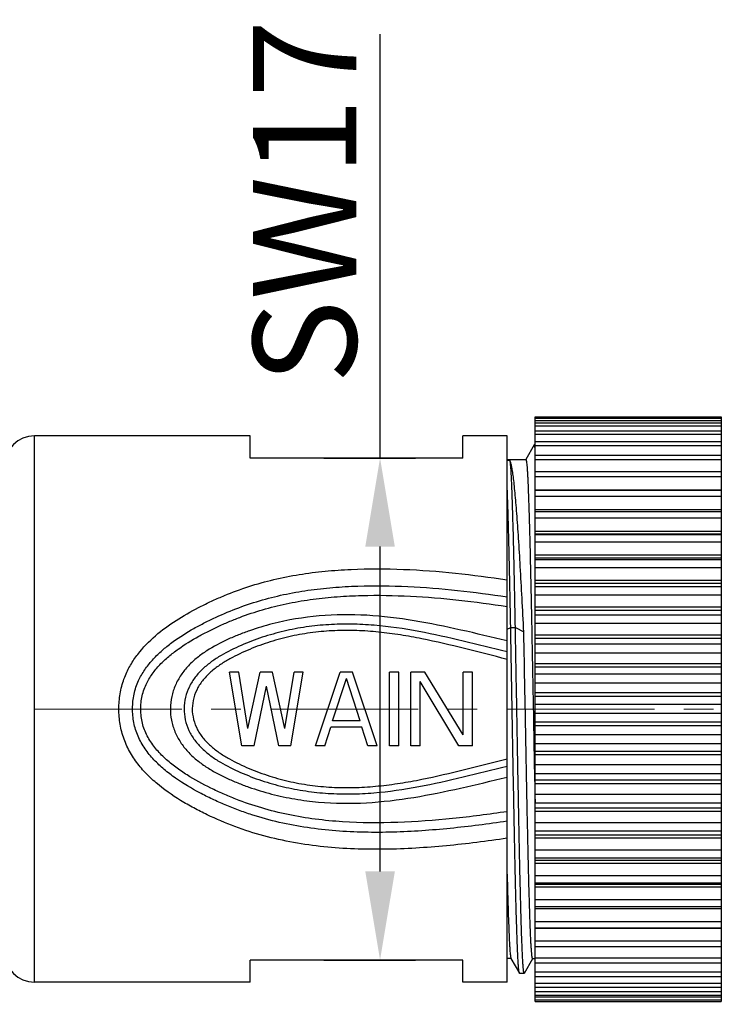
# Model space of a CAD drawing. Units: inches. Extents: x 765 to 1062, y 180 to 390.
# Drawn here: x 867 to 890, y 296 to 330 of the extents above; entities that cross this region are included whole.
import ezdxf

# ---------------------------------------------------------------- set-up
doc = ezdxf.new("R2010")
doc.units = ezdxf.units.IN
doc.header["$MEASUREMENT"] = 0
doc.linetypes.add('CENTER', pattern=[2, 1.25, -0.25, 0.25, -0.25])
doc.layers.get('0').update_dxf_attribs({"lineweight": 30})
doc.styles.add('Romans字体', font='romans.shx', dxfattribs={"width": 0.75})
doc.dimstyles.new('01', dxfattribs={"dimtxt": 3.5, "dimasz": 3, "dimexe": 1.2, "dimexo": 0.2, "dimgap": 0.8, "dimtad": 1, "dimdec": 1, "dimdsep": 46, "dimtxsty": 'Romans字体', "dimcen": 0, "dimclrd": 1, "dimclre": 6, "dimclrt": 4, "dimazin": 2, "dimtfac": 1, "dimtdec": 1, "dimtofl": 0, "dimtmove": 0, "dimatfit": 3, "dimfxl": 1, "dimtolj": 1, "dimtzin": 0, "dimarcsym": 0})

# ---------------------------------------------------------------- blocks, each defined once
blk = doc.blocks.new('*D4')
at = {"color": 1, "linetype": 'Continuous', "lineweight": -2}
for p, q in [((878.904, 314.874), (878.904, 329.224)), ((878.904, 300.874), (878.904, 311.874))]:
    blk.add_line(p, q, dxfattribs=at)
at = {"color": 6, "linetype": 'Continuous', "lineweight": -2}
for p, q in [((876.998, 314.874), (880.104, 314.874)), ((876.998, 297.874), (880.104, 297.874))]:
    blk.add_line(p, q, dxfattribs=at)
at = {"color": 1, "linetype": 'Continuous'}
for points in [[(878.404, 311.874), (879.404, 311.874), (878.904, 314.874)], [(878.404, 300.874), (879.404, 300.874), (878.904, 297.874)]]:
    blk.add_solid(points, dxfattribs=at)
at = {"layer": 'Defpoints', "color": 0, "linetype": 'Continuous'}
for p in [(876.798, 314.874), (878.904, 314.874), (876.798, 297.874)]:
    blk.add_point(p, dxfattribs=at)
at = {"color": 4, "linetype": 'Continuous', "lineweight": 5, "insert": (876.354, 323.549), "char_height": 3.5, "attachment_point": 5, "rotation": 90, "style": 'Romans字体'}
blk.add_mtext('\\A1;SW17', dxfattribs=at)
blk = doc.blocks.new('*D5')
at = {"color": 6, "lineweight": -2}
for p, q in [((901.104, 302.882), (901.104, 284.399)), ((848.704, 299.482), (848.704, 284.399))]:
    blk.add_line(p, q, dxfattribs=at)
at = {"color": 1, "lineweight": -2}
blk.add_line((851.704, 285.599), (898.104, 285.599), dxfattribs=at)
at = {"color": 1}
for points in [[(851.704, 286.099), (851.704, 285.099), (848.704, 285.599)], [(898.104, 286.099), (898.104, 285.099), (901.104, 285.599)]]:
    blk.add_solid(points, dxfattribs=at)
at = {"layer": 'Defpoints', "color": 0}
for p in [(901.104, 303.082), (848.704, 299.682), (901.104, 285.599)]:
    blk.add_point(p, dxfattribs=at)
at = {"color": 4, "lineweight": 5, "insert": (872.404, 289.065), "char_height": 3.5, "attachment_point": 5, "style": 'Romans字体'}
blk.add_mtext('\\A1;(52.4)', dxfattribs=at)

msp = doc.modelspace()

# ---------------------------------------------------------------- linework, layer by layer
at = {"color": 7, "linetype": 'Continuous', "lineweight": 30}
for p, q in [((884.154, 296.474), (884.154, 316.274)), ((884.154, 316.274), (890.454, 316.274)), ((884.154, 316.221), (890.454, 316.221)), ((890.454, 316.132), (884.154, 316.132)), ((890.454, 316.274), (890.454, 296.474)), ((884.154, 316.062), (890.454, 316.062)), ((890.454, 315.956), (884.154, 315.956)), ((884.154, 315.799), (890.454, 315.799)), ((867.204, 297.124), (867.204, 315.624)), ((874.504, 315.624), (867.204, 315.624)), ((874.504, 315.624), (867.204, 315.624)), ((874.504, 314.874), (874.504, 315.624)), ((881.704, 314.874), (881.704, 315.624)), ((883.204, 315.624), (881.704, 315.624)), ((883.204, 315.624), (881.704, 315.624)), ((883.204, 297.124), (883.204, 315.624)), ((890.454, 315.674), (884.154, 315.674)), ((884.12, 315.319), (883.837, 314.825)), ((884.125, 315.324), (884.12, 315.319)), ((884.154, 315.324), (884.125, 315.324)), ((884.154, 315.435), (890.454, 315.435)), ((890.454, 315.29), (884.154, 315.29)), ((881.704, 314.874), (874.504, 314.874)), ((883.204, 314.824), (883.839, 314.824)), ((883.297, 314.795), (883.204, 314.795)), ((884.154, 314.974), (890.454, 314.974)), ((890.454, 314.809), (884.154, 314.809)), ((884.154, 314.421), (890.454, 314.421)), ((890.454, 314.235), (884.154, 314.235)), ((884.154, 313.794), (890.454, 313.794)), ((884.154, 313.782), (890.454, 313.782)), ((890.454, 313.575), (884.154, 313.575)), ((884.154, 313.133), (890.454, 313.133)), ((884.154, 313.064), (890.454, 313.064)), ((890.454, 312.836), (884.154, 312.836)), ((884.154, 312.399), (890.454, 312.399)), ((884.154, 312.306), (890.454, 312.306)), ((890.454, 312.275), (884.154, 312.275)), ((890.454, 312.027), (884.154, 312.027)), ((884.154, 311.598), (890.454, 311.598)), ((884.154, 311.497), (890.454, 311.497)), ((890.454, 311.421), (884.154, 311.421)), ((890.454, 311.155), (884.154, 311.155)), ((884.154, 310.74), (890.454, 310.74)), ((884.154, 310.633), (890.454, 310.633)), ((890.454, 310.511), (884.154, 310.511)), ((890.454, 310.231), (884.154, 310.231)), ((884.154, 309.834), (890.454, 309.834)), ((884.154, 309.722), (890.454, 309.722)), ((890.454, 309.557), (884.154, 309.557)), ((883.204, 309.074), (883.325, 309.139)), ((883.325, 309.139), (883.484, 309.139)), ((883.484, 309.139), (883.769, 308.985)), ((890.454, 309.265), (884.154, 309.265)), ((884.154, 308.89), (890.454, 308.89)), ((884.154, 308.775), (890.454, 308.775)), ((890.454, 308.567), (884.154, 308.567)), ((890.454, 308.267), (884.154, 308.267)), ((884.154, 307.919), (890.454, 307.919)), ((884.154, 307.801), (890.454, 307.801)), ((874.117, 307.624), (873.804, 307.624)), ((874.221, 305.124), (873.804, 307.624)), ((874.429, 305.709), (874.117, 307.624)), ((874.429, 305.709), (874.846, 307.624)), ((875.263, 307.624), (874.846, 307.624)), ((875.679, 305.709), (875.263, 307.624)), ((875.679, 305.709), (875.992, 307.624)), ((875.888, 305.124), (876.304, 307.624)), ((876.304, 307.624), (875.992, 307.624)), ((876.721, 305.124), (877.554, 307.624)), ((877.971, 307.624), (877.554, 307.624)), ((878.804, 305.124), (877.971, 307.624)), ((879.221, 305.124), (879.221, 307.624)), ((879.534, 307.624), (879.221, 307.624)), ((879.534, 305.124), (879.534, 307.624)), ((879.95, 305.124), (879.95, 307.624)), ((880.419, 307.624), (879.95, 307.624)), ((881.721, 305.496), (880.419, 307.624)), ((881.721, 305.496), (881.721, 307.624)), ((882.034, 307.624), (881.721, 307.624)), ((882.034, 305.124), (882.034, 307.624)), ((890.454, 307.553), (884.154, 307.553)), ((874.638, 305.124), (875.054, 307.145)), ((875.471, 305.124), (875.054, 307.145)), ((877.294, 305.975), (877.763, 307.411)), ((878.231, 305.975), (877.763, 307.411)), ((880.263, 305.124), (880.263, 307.305)), ((881.565, 305.124), (880.263, 307.305)), ((890.454, 307.249), (884.154, 307.249)), ((884.154, 306.931), (890.454, 306.931)), ((884.154, 306.811), (890.454, 306.811)), ((890.454, 306.527), (884.154, 306.527)), ((890.454, 306.221), (884.154, 306.221)), ((878.231, 305.975), (877.294, 305.975)), ((884.154, 305.936), (890.454, 305.936)), ((884.154, 305.817), (890.454, 305.817)), ((877.034, 305.124), (877.242, 305.762)), ((878.284, 305.762), (877.242, 305.762)), ((878.492, 305.124), (878.284, 305.762)), ((890.454, 305.499), (884.154, 305.499)), ((874.638, 305.124), (874.221, 305.124)), ((875.888, 305.124), (875.471, 305.124)), ((877.034, 305.124), (876.721, 305.124)), ((878.804, 305.124), (878.492, 305.124)), ((879.534, 305.124), (879.221, 305.124)), ((880.263, 305.124), (879.95, 305.124)), ((882.034, 305.124), (881.565, 305.124)), ((890.454, 305.194), (884.154, 305.194)), ((884.119, 304.823), (884.125, 304.478)), ((884.154, 304.947), (890.454, 304.947)), ((884.154, 304.828), (890.454, 304.828)), ((884.125, 304.478), (884.131, 304.176)), ((890.454, 304.48), (884.154, 304.48)), ((884.131, 304.176), (884.135, 303.966)), ((890.454, 304.18), (884.154, 304.18)), ((884.135, 303.966), (884.138, 303.849)), ((884.138, 303.849), (884.145, 303.473)), ((884.154, 303.973), (890.454, 303.973)), ((884.154, 303.857), (890.454, 303.857)), ((884.145, 303.473), (884.151, 303.187)), ((890.454, 303.482), (884.154, 303.482)), ((890.454, 303.191), (884.154, 303.191)), ((884.154, 303.025), (890.454, 303.025)), ((884.154, 302.913), (890.454, 302.913)), ((890.454, 302.516), (884.154, 302.516)), ((890.454, 302.236), (884.154, 302.236)), ((884.154, 302.114), (890.454, 302.114)), ((884.154, 302.008), (890.454, 302.008)), ((890.454, 301.592), (884.154, 301.592)), ((890.454, 301.327), (884.154, 301.327)), ((884.154, 301.25), (890.454, 301.25)), ((884.154, 301.15), (890.454, 301.15)), ((890.454, 300.721), (884.154, 300.721)), ((890.454, 300.473), (884.154, 300.473)), ((884.154, 300.442), (890.454, 300.442)), ((884.154, 300.349), (890.454, 300.349)), ((890.454, 299.911), (884.154, 299.911)), ((884.154, 299.683), (890.454, 299.683)), ((884.154, 299.614), (890.454, 299.614)), ((890.454, 299.172), (884.154, 299.172)), ((884.154, 298.965), (890.454, 298.965)), ((884.154, 298.953), (890.454, 298.953)), ((890.454, 298.512), (884.154, 298.512)), ((884.154, 298.326), (890.454, 298.326)), ((881.704, 297.874), (874.504, 297.874)), ((874.504, 297.124), (874.504, 297.874)), ((881.704, 297.124), (881.704, 297.874)), ((883.339, 297.924), (883.204, 297.924)), ((883.334, 297.928), (883.62, 297.428)), ((883.789, 297.428), (884.071, 297.923)), ((884.069, 297.924), (884.154, 297.924)), ((890.454, 297.939), (884.154, 297.939)), ((884.154, 297.773), (890.454, 297.773)), ((890.454, 297.457), (884.154, 297.457)), ((874.504, 297.124), (867.204, 297.124)), ((874.504, 297.124), (867.204, 297.124)), ((883.204, 297.124), (881.704, 297.124)), ((883.204, 297.124), (881.704, 297.124)), ((883.625, 297.424), (883.62, 297.428)), ((883.625, 297.424), (883.784, 297.424)), ((883.789, 297.428), (883.784, 297.424)), ((884.154, 297.312), (890.454, 297.312)), ((890.454, 297.074), (884.154, 297.074)), ((884.154, 296.949), (890.454, 296.949)), ((890.454, 296.792), (884.154, 296.792)), ((884.154, 296.686), (890.454, 296.686)), ((890.454, 296.615), (884.154, 296.615)), ((884.154, 296.527), (890.454, 296.527)), ((884.154, 296.474), (890.454, 296.474))]:
    msp.add_line(p, q, dxfattribs=at)
at = {"color": 1, "linetype": 'CENTER', "lineweight": 13, "ltscale": 4}
msp.add_line((904.19, 306.374), (847.211, 306.374), dxfattribs=at)
at = {"color": 7, "linetype": 'Continuous', "lineweight": 30}
for centre, radius, start, end in [((867.204, 314.624), 1, 90, 180), ((882.275, 315), 1.887, 6.275, 7.042), ((867.204, 298.124), 1, 180, 270)]:
    msp.add_arc(centre, radius, start, end, dxfattribs=at)
for points, knots in [([(884.134, 315.311), (884.132, 315.315), (884.131, 315.319), (884.127, 315.324), (884.125, 315.324)], [0, 0, 0, 0, 0.661595, 1, 1, 1, 1]), ([(884.139, 315.29), (884.139, 315.292), (884.137, 315.299), (884.135, 315.306), (884.134, 315.311)], [0, 0, 0, 0, 0.293615, 1, 1, 1, 1]), ([(884.148, 315.231), (884.147, 315.237), (884.145, 315.257), (884.142, 315.276), (884.139, 315.29)], [0, 0, 0, 0, 0.294734, 1, 1, 1, 1]), ([(883.769, 308.985), (883.75, 309.367), (883.712, 310.105), (883.654, 311.164), (883.596, 312.12), (883.546, 312.842), (883.505, 313.353), (883.476, 313.682), (883.447, 313.971), (883.418, 314.219), (883.389, 314.425), (883.36, 314.588), (883.335, 314.697), (883.313, 314.761), (883.303, 314.785), (883.297, 314.795)], [0, 0, 0, 0, 0.196772, 0.379725, 0.544939, 0.688885, 0.751906, 0.808507, 0.858388, 0.901296, 0.937017, 0.9654, 0.986362, 0.994079, 1, 1, 1, 1]), ([(883.484, 309.139), (883.476, 309.526), (883.462, 310.269), (883.439, 311.331), (883.42, 312.151), (883.404, 312.745), (883.392, 313.139), (883.381, 313.495), (883.369, 313.812), (883.357, 314.086), (883.346, 314.316), (883.336, 314.481), (883.327, 314.589), (883.321, 314.654), (883.315, 314.706), (883.31, 314.746), (883.304, 314.775), (883.3, 314.79), (883.297, 314.795)], [0, 0, 0, 0, 0.204791, 0.393877, 0.563192, 0.639258, 0.709018, 0.77207, 0.828056, 0.876639, 0.917531, 0.950478, 0.963909, 0.975282, 0.984579, 0.991792, 0.996921, 1, 1, 1, 1]), ([(883.839, 314.824), (883.841, 314.824), (883.845, 314.819), (883.849, 314.809), (883.853, 314.793), (883.859, 314.759), (883.867, 314.701), (883.875, 314.613), (883.884, 314.5), (883.892, 314.362), (883.901, 314.201), (883.91, 314.015), (883.918, 313.807), (883.93, 313.486), (883.945, 313.031), (883.963, 312.428), (883.98, 311.751), (883.997, 311.01), (884.014, 310.213), (884.032, 309.37), (884.049, 308.491), (884.067, 307.586), (884.09, 306.361), (884.107, 305.438), (884.119, 304.823)], [0, 0, 0, 0, 0.000539, 0.001587, 0.003233, 0.005494, 0.011883, 0.020762, 0.032109, 0.045894, 0.062081, 0.080618, 0.10145, 0.12452, 0.177076, 0.237661, 0.305544, 0.379909, 0.459866, 0.544452, 0.63265, 0.723404, 0.815621, 1, 1, 1, 1]), ([(883.325, 309.139), (883.316, 309.638), (883.297, 310.582), (883.268, 311.899), (883.239, 313.004), (883.217, 313.666), (883.204, 313.954)], [0, 0, 0, 0, 0.310916, 0.587803, 0.820462, 1, 1, 1, 1]), ([(870.307, 307.569), (870.366, 307.703), (870.505, 307.961), (870.847, 308.434), (871.37, 308.944), (872.083, 309.445), (872.718, 309.796), (873.241, 310.048), (873.774, 310.28), (874.458, 310.532), (875.303, 310.768), (876.166, 310.938), (877.041, 311.05), (878.217, 311.131), (879.692, 311.125), (881.455, 310.993), (882.623, 310.838), (883.204, 310.748)], [0, 0, 0, 0, 0.031207, 0.062309, 0.124241, 0.186119, 0.248021, 0.278996, 0.309993, 0.372101, 0.434443, 0.497033, 0.55982, 0.622726, 0.748616, 0.87441, 1, 1, 1, 1]), ([(870.729, 307.335), (870.787, 307.462), (870.927, 307.706), (871.189, 308.036), (871.487, 308.331), (871.919, 308.685), (872.389, 308.988), (872.879, 309.255), (873.379, 309.502), (874.021, 309.778), (874.816, 310.049), (875.632, 310.257), (876.463, 310.403), (877.303, 310.496), (878.43, 310.559), (879.843, 310.542), (881.53, 310.407), (882.648, 310.257), (883.204, 310.17)], [0, 0, 0, 0, 0.03121, 0.062339, 0.093417, 0.124467, 0.186507, 0.21754, 0.248576, 0.310675, 0.372897, 0.435302, 0.497891, 0.560616, 0.623419, 0.749053, 0.874602, 1, 1, 1, 1]), ([(870.982, 307.204), (871.04, 307.328), (871.181, 307.564), (871.445, 307.879), (871.744, 308.158), (872.176, 308.491), (872.641, 308.777), (873.124, 309.029), (873.493, 309.205), (873.867, 309.367), (874.376, 309.565), (875.025, 309.776), (875.824, 309.968), (876.636, 310.101), (877.456, 310.184), (878.554, 310.237), (879.93, 310.213), (881.573, 310.077), (882.662, 309.93), (883.204, 309.846)], [0, 0, 0, 0, 0.031212, 0.062362, 0.093478, 0.124571, 0.1867, 0.217773, 0.248845, 0.279925, 0.311024, 0.373301, 0.435734, 0.498318, 0.56101, 0.623758, 0.749266, 0.874695, 1, 1, 1, 1]), ([(883.204, 308.682), (882.682, 308.805), (881.638, 309.058), (880.06, 309.385), (878.457, 309.582), (876.84, 309.568), (875.51, 309.347), (874.611, 309.076), (874.11, 308.887), (873.619, 308.678), (873.144, 308.429), (872.709, 308.118), (872.413, 307.847), (872.159, 307.535), (871.963, 307.182), (871.838, 306.798), (871.806, 306.529), (871.804, 306.395)], [0, 0, 0, 0, 0.125154, 0.250304, 0.37558, 0.500915, 0.625979, 0.688392, 0.719568, 0.750727, 0.812947, 0.844052, 0.875152, 0.906272, 0.937445, 0.968696, 1, 1, 1, 1]), ([(883.204, 308.306), (882.708, 308.427), (881.718, 308.68), (880.223, 309.018), (878.957, 309.205), (877.935, 309.257), (877.167, 309.24), (876.403, 309.163), (875.65, 309.021), (874.912, 308.813), (874.198, 308.54), (873.625, 308.26), (873.197, 307.983), (872.9, 307.742), (872.64, 307.461), (872.435, 307.136), (872.303, 306.774), (872.269, 306.518), (872.268, 306.391)], [0, 0, 0, 0, 0.125116, 0.250202, 0.375359, 0.438005, 0.500653, 0.563265, 0.625803, 0.688251, 0.75062, 0.812928, 0.844077, 0.875216, 0.906355, 0.937518, 0.968737, 1, 1, 1, 1]), ([(883.62, 297.428), (883.618, 297.432), (883.615, 297.442), (883.61, 297.462), (883.606, 297.488), (883.599, 297.539), (883.591, 297.621), (883.582, 297.741), (883.573, 297.89), (883.564, 298.067), (883.555, 298.272), (883.546, 298.505), (883.537, 298.764), (883.524, 299.159), (883.508, 299.712), (883.49, 300.441), (883.472, 301.249), (883.454, 302.126), (883.435, 303.06), (883.417, 304.039), (883.392, 305.394), (883.362, 307.098), (883.338, 308.463), (883.325, 309.139)], [0, 0, 0, 0, 0.001082, 0.002775, 0.005095, 0.008045, 0.015829, 0.026111, 0.038864, 0.054044, 0.071602, 0.091482, 0.113615, 0.137928, 0.192763, 0.255254, 0.324562, 0.399759, 0.479839, 0.563726, 0.650298, 0.826824, 1, 1, 1, 1]), ([(883.784, 297.424), (883.782, 297.424), (883.777, 297.43), (883.773, 297.441), (883.769, 297.461), (883.764, 297.488), (883.76, 297.523), (883.753, 297.585), (883.745, 297.681), (883.736, 297.819), (883.727, 297.987), (883.717, 298.183), (883.708, 298.408), (883.699, 298.661), (883.689, 298.941), (883.68, 299.246), (883.667, 299.701), (883.651, 300.327), (883.633, 301.137), (883.614, 302.021), (883.596, 302.965), (883.577, 303.956), (883.558, 304.98), (883.54, 306.024), (883.515, 307.413), (883.496, 308.452), (883.484, 309.139)], [0, 0, 0, 0, 0.000519, 0.001589, 0.00329, 0.005638, 0.008636, 0.012285, 0.021522, 0.033328, 0.047664, 0.064479, 0.083719, 0.105316, 0.129195, 0.155277, 0.183468, 0.245784, 0.315281, 0.390998, 0.471885, 0.556819, 0.644627, 0.734091, 0.823962, 1, 1, 1, 1]), ([(883.204, 308.056), (882.725, 308.176), (881.768, 308.427), (880.565, 308.712), (879.592, 308.889), (878.856, 308.987), (878.114, 309.039), (877.371, 309.037), (876.631, 308.975), (875.899, 308.85), (875.301, 308.691), (874.834, 308.532), (874.489, 308.397), (874.151, 308.246), (873.821, 308.079), (873.504, 307.888), (873.207, 307.667), (872.941, 307.408), (872.725, 307.104), (872.584, 306.759), (872.547, 306.511), (872.546, 306.388)], [0, 0, 0, 0, 0.12509, 0.250143, 0.312694, 0.375273, 0.43788, 0.500495, 0.563087, 0.625623, 0.688087, 0.7193, 0.750501, 0.781694, 0.81288, 0.844059, 0.875231, 0.906399, 0.937571, 0.968771, 1, 1, 1, 1]), ([(884.069, 297.924), (884.067, 297.924), (884.063, 297.929), (884.059, 297.94), (884.055, 297.959), (884.048, 297.998), (884.04, 298.065), (884.031, 298.167), (884.022, 298.297), (884.012, 298.455), (884.003, 298.641), (883.994, 298.853), (883.985, 299.092), (883.972, 299.46), (883.956, 299.978), (883.937, 300.664), (883.919, 301.43), (883.9, 302.264), (883.881, 303.155), (883.863, 304.091), (883.844, 305.058), (883.826, 306.043), (883.801, 307.355), (883.782, 308.336), (883.769, 308.985)], [0, 0, 0, 0, 0.000538, 0.001617, 0.003325, 0.005676, 0.012326, 0.021569, 0.033376, 0.047712, 0.064529, 0.083767, 0.105365, 0.129244, 0.183513, 0.245826, 0.31532, 0.391033, 0.471913, 0.556841, 0.644644, 0.734104, 0.823973, 1, 1, 1, 1]), ([(883.204, 301.995), (882.521, 301.895), (881.149, 301.72), (879.076, 301.591), (877.344, 301.649), (875.975, 301.838), (874.968, 302.063), (873.988, 302.377), (873.202, 302.712), (872.593, 303.019), (872.002, 303.356), (871.442, 303.749), (870.945, 304.217), (870.617, 304.612), (870.349, 305.053), (870.191, 305.455), (870.112, 305.791), (870.075, 306.048), (870.06, 306.308), (870.065, 306.567), (870.09, 306.826), (870.154, 307.165), (870.238, 307.412), (870.307, 307.569)], [0, 0, 0, 0, 0.125557, 0.251309, 0.377046, 0.439763, 0.502234, 0.56442, 0.626388, 0.65734, 0.68828, 0.750104, 0.781068, 0.812089, 0.843206, 0.874448, 0.890132, 0.905842, 0.921568, 0.937297, 0.953018, 0.968719, 1, 1, 1, 1]), ([(883.204, 302.573), (882.565, 302.479), (881.283, 302.313), (879.347, 302.176), (877.727, 302.203), (876.442, 302.344), (875.491, 302.521), (874.715, 302.735), (874.109, 302.946), (873.663, 303.124), (873.225, 303.32), (872.653, 303.605), (872.101, 303.932), (871.592, 304.32), (871.241, 304.649), (870.935, 305.022), (870.736, 305.374), (870.623, 305.676), (870.564, 305.911), (870.532, 306.152), (870.52, 306.475), (870.551, 306.799), (870.636, 307.111), (870.695, 307.261), (870.729, 307.335)], [0, 0, 0, 0, 0.125394, 0.250928, 0.376489, 0.439193, 0.501738, 0.564074, 0.595175, 0.626237, 0.657276, 0.688304, 0.75032, 0.781351, 0.812402, 0.843495, 0.87466, 0.890299, 0.905964, 0.921651, 0.93735, 0.968695, 0.98436, 1, 1, 1, 1]), ([(883.204, 302.897), (882.591, 302.807), (881.36, 302.647), (879.501, 302.507), (877.946, 302.517), (876.71, 302.633), (875.793, 302.785), (874.893, 303.01), (874.162, 303.26), (873.594, 303.497), (873.036, 303.757), (872.494, 304.05), (871.985, 304.396), (871.626, 304.688), (871.303, 305.021), (871.08, 305.338), (870.944, 305.617), (870.868, 305.837), (870.821, 306.066), (870.802, 306.298), (870.805, 306.532), (870.834, 306.763), (870.892, 306.989), (870.949, 307.134), (870.982, 307.204)], [0, 0, 0, 0, 0.125285, 0.250688, 0.376135, 0.438815, 0.501377, 0.563772, 0.626001, 0.657079, 0.688145, 0.750248, 0.781316, 0.812397, 0.843506, 0.874664, 0.890292, 0.905944, 0.921619, 0.937309, 0.953005, 0.968687, 0.984355, 1, 1, 1, 1]), ([(871.804, 306.395), (871.803, 306.26), (871.829, 305.99), (871.947, 305.602), (872.137, 305.244), (872.387, 304.927), (872.682, 304.652), (873.007, 304.414), (873.353, 304.209), (873.713, 304.03), (874.082, 303.871), (874.584, 303.681), (875.228, 303.484), (876.018, 303.316), (877.088, 303.179), (878.442, 303.165), (880.05, 303.36), (881.633, 303.688), (882.68, 303.942), (883.204, 304.065)], [0, 0, 0, 0, 0.031301, 0.062553, 0.093728, 0.124847, 0.155943, 0.187043, 0.218157, 0.249291, 0.280443, 0.311612, 0.374012, 0.436531, 0.499157, 0.624474, 0.749734, 0.874867, 1, 1, 1, 1]), ([(872.268, 306.391), (872.267, 306.263), (872.295, 306.006), (872.421, 305.64), (872.622, 305.311), (872.879, 305.025), (873.175, 304.78), (873.602, 304.5), (874.176, 304.217), (874.891, 303.941), (875.63, 303.731), (876.385, 303.587), (877.151, 303.508), (877.92, 303.49), (878.945, 303.541), (880.215, 303.728), (881.714, 304.067), (882.707, 304.32), (883.204, 304.441)], [0, 0, 0, 0, 0.031271, 0.062508, 0.093695, 0.124854, 0.156, 0.187149, 0.249449, 0.311811, 0.37425, 0.43678, 0.499386, 0.56203, 0.624672, 0.74982, 0.874895, 1, 1, 1, 1]), ([(872.546, 306.388), (872.545, 306.264), (872.577, 306.015), (872.712, 305.666), (872.925, 305.359), (873.189, 305.097), (873.485, 304.873), (873.802, 304.679), (874.132, 304.51), (874.47, 304.359), (874.815, 304.222), (875.283, 304.061), (875.882, 303.901), (876.616, 303.775), (877.358, 303.711), (878.102, 303.708), (878.845, 303.759), (879.583, 303.857), (880.559, 304.034), (881.765, 304.32), (882.724, 304.571), (883.204, 304.691)], [0, 0, 0, 0, 0.031237, 0.062455, 0.093649, 0.12483, 0.156006, 0.187183, 0.218367, 0.249557, 0.280754, 0.311965, 0.374421, 0.436951, 0.499538, 0.56215, 0.624753, 0.687329, 0.749877, 0.87492, 1, 1, 1, 1]), ([(883.204, 300.786), (883.21, 300.58), (883.22, 300.191), (883.236, 299.642), (883.252, 299.162), (883.266, 298.808), (883.277, 298.564), (883.285, 298.411), (883.293, 298.278), (883.301, 298.167), (883.309, 298.076), (883.317, 298.008), (883.323, 297.964), (883.329, 297.94), (883.332, 297.931), (883.334, 297.928)], [0, 0, 0, 0, 0.215192, 0.408011, 0.576277, 0.718324, 0.779059, 0.832708, 0.879136, 0.918237, 0.949909, 0.974086, 0.990751, 0.996285, 1, 1, 1, 1])]:
    msp.add_open_spline(points, degree=3, knots=knots, dxfattribs=at)

# ---------------------------------------------------------------- dimensions: what is measured, and where the dimension line sits
at = {"color": 7, "linetype": 'Continuous', "lineweight": 5}
dim = msp.add_linear_dim(base=(878.904, 314.874), p1=(876.798, 297.874), p2=(876.798, 314.874), angle=270, text='SW<>', dimstyle='01', dxfattribs=at)
dim.commit()
dim.dimension.update_dxf_attribs({"geometry": '*D4', "text_midpoint": (878.904, 323.549), "dimtype": 160})
at = {"lineweight": 5}
dim = msp.add_linear_dim(base=(901.104, 285.599), p1=(848.704, 299.682), p2=(901.104, 303.082), angle=180, text='(52.4)', dimstyle='01', dxfattribs=at)
dim.commit()
dim.dimension.update_dxf_attribs({"geometry": '*D5', "text_midpoint": (872.404, 285.599), "dimtype": 160})

doc.saveas('drawing.dxf')
